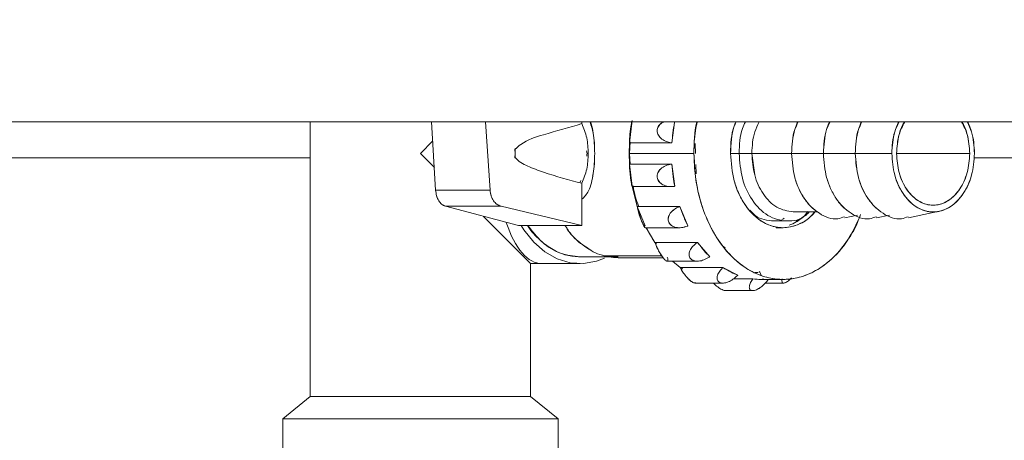
# Model space of a CAD drawing. Units: millimetres. Extents: x 54 to 300, y 123 to 250.
# Drawn here: x 155 to 161, y 186 to 189 of the extents above; entities that cross this region are included whole.
import ezdxf

# ---------------------------------------------------------------- set-up
doc = ezdxf.new("R2010")
doc.units = ezdxf.units.MM
doc.styles.add('SLDTEXTSTYLE2', font='TXT', dxfattribs={"width": 0.605})
doc.dimstyles.new('SLDDIMSTYLE0', dxfattribs={"dimtxt": 3, "dimasz": 2.5, "dimexe": 0, "dimexo": 0.0625, "dimgap": 0.75, "dimtad": 1, "dimlfac": 18, "dimrnd": 1e-09, "dimzin": 12, "dimdsep": 46, "dimtxsty": 'SLDTEXTSTYLE2', "dimsah": 1, "dimcen": 0.09, "dimadec": 0, "dimazin": 3, "dimtfac": 1, "dimtofl": 0, "dimtmove": 0, "dimatfit": 3, "dimfxl": 1, "dimfrac": 2, "dimtolj": 1, "dimtzin": 12, "dimarcsym": 0})

# ---------------------------------------------------------------- blocks, each defined once
blk = doc.blocks.new('_D_3')
at = {"color": 7, "linetype": 'Continuous', "lineweight": 0}
blk.add_line((139.2686, 200.2459), (164.5464, 200.2459), dxfattribs=at)
for points in [[(139.2686, 200.2459), (141.7686, 199.9359), (141.7686, 200.5559)], [(164.5464, 200.2459), (162.0464, 200.5559), (162.0464, 199.9359)]]:
    blk.add_solid(points, dxfattribs=at)
at = {"color": 7, "linetype": 'Continuous', "lineweight": 0, "insert": (147.095, 204.1131, 1.9884), "char_height": 3, "attachment_point": 1, "style": 'SLDTEXTSTYLE2'}
blk.add_mtext('455', dxfattribs=at)

msp = doc.modelspace()

# ---------------------------------------------------------------- linework, layer by layer
at = {"color": 7, "linetype": 'Continuous', "lineweight": 15}
for p, q in [((139.26858, 188.42088), (164.54636, 188.42088)), ((157.19914, 188.42088), (157.19914, 186.72643)), ((157.949, 188.42088), (157.97367, 188)), ((157.97367, 188), (157.949, 188.42088)), ((158.31002, 188), (158.28262, 188.42088)), ((158.28262, 188.42088), (158.31002, 188)), ((158.87718, 188.42088), (158.87718, 188.41069)), ((159.18691, 188.42928), (159.16988, 188.29263)), ((159.43311, 188.29263), (159.44872, 188.41792)), ((157.95681, 188.30355), (157.8797, 188.22643)), ((159.16789, 188.22643), (159.16991, 188.29263)), ((159.16988, 188.29263), (159.16789, 188.22643)), ((159.1699, 188.2931), (159.16988, 188.29263)), ((159.16989, 188.2927), (159.16991, 188.29318)), ((159.43242, 188.2927), (159.16989, 188.2927)), ((159.16991, 188.29263), (159.43282, 188.29263)), ((159.17564, 188.29752), (159.17103, 188.22643)), ((159.42874, 188.29318), (159.43309, 188.2927)), ((159.57654, 188.28868), (159.5786, 188.22643)), ((159.57654, 188.28868), (159.5786, 188.22643)), ((157.8797, 188.22643), (157.96636, 188.13978)), ((158.46469, 188.22643), (158.46375, 188.25226)), ((158.46375, 188.20061), (158.46469, 188.22643)), ((158.46376, 188.25226), (158.46376, 188.25213)), ((158.46376, 188.25226), (158.4647, 188.22643)), ((158.46376, 188.25204), (158.46376, 188.20083)), ((158.4647, 188.22643), (158.46376, 188.20061)), ((159.56859, 188.22643), (159.16789, 188.22643)), ((159.16789, 188.22643), (159.16988, 188.16023)), ((159.16991, 188.16024), (159.16789, 188.22643)), ((159.17103, 188.22643), (159.17532, 188.16024)), ((159.79447, 188.22643), (159.84749, 188.22643)), ((159.84749, 188.22643), (159.92606, 188.22643)), ((159.92606, 188.22643), (159.94399, 188.0935)), ((159.92606, 188.22643), (160.17158, 188.22643)), ((160.368, 188.22643), (160.17158, 188.22643)), ((160.56442, 188.22643), (160.368, 188.22643)), ((160.7903, 188.22643), (160.56442, 188.22643)), ((160.81976, 188.22643), (161.27153, 188.22643)), ((158.46376, 188.20074), (158.46376, 188.20061)), ((159.16988, 188.16023), (159.18691, 188.02359)), ((159.16988, 188.16023), (159.1699, 188.15976)), ((159.16991, 188.15969), (159.16989, 188.16016)), ((159.16989, 188.16016), (159.43242, 188.16016)), ((159.43311, 188.16024), (159.16991, 188.16024)), ((159.43309, 188.16016), (159.42874, 188.15969)), ((159.45013, 188.0236), (159.43311, 188.16024)), ((159.58083, 188.15894), (159.58277, 188.10024)), ((159.58083, 188.15894), (159.58277, 188.10024)), ((158.8707, 188.05988), (158.86382, 188.04604)), ((158.87718, 188.04218), (158.87718, 187.78199)), ((158.31002, 188), (157.97367, 188)), ((159.18668, 188.02217), (159.4214, 188.02217)), ((159.18691, 188.02359), (159.21893, 187.89918)), ((159.21895, 187.89919), (159.18693, 188.0236)), ((159.44577, 188.02306), (159.45011, 188.02366)), ((158.37804, 187.90029), (158.03491, 187.90029)), ((158.03491, 187.90026), (158.48435, 187.78199)), ((158.48435, 187.78199), (158.03491, 187.90026)), ((158.03491, 187.90026), (158.37803, 187.90026)), ((158.87718, 187.78199), (158.37803, 187.90026)), ((158.37803, 187.90026), (158.87718, 187.78199)), ((159.21893, 187.89918), (159.2192, 187.89769)), ((159.21893, 187.89918), (159.268, 187.77901)), ((159.48215, 187.89919), (159.21895, 187.89919)), ((159.21923, 187.89762), (159.21896, 187.89911)), ((159.21896, 187.89911), (159.48196, 187.89911)), ((159.48216, 187.89911), (159.47806, 187.89762)), ((159.53122, 187.77904), (159.48215, 187.89919)), ((160.1814, 187.86532), (160.33328, 187.86532)), ((160.06355, 187.80977), (160.14212, 187.80977)), ((160.49973, 187.82835), (160.57883, 187.84532)), ((160.69616, 187.82835), (160.77526, 187.84532)), ((158.87718, 187.78199), (158.48435, 187.78199)), ((159.26782, 187.76813), (159.48059, 187.76813)), ((159.27445, 187.76813), (159.32817, 187.67759)), ((159.5271, 187.77747), (159.53116, 187.77907)), ((160.07534, 187.76816), (160.11855, 187.76816)), ((159.33715, 187.66581), (159.32817, 187.67759)), ((159.32817, 187.67759), (159.32891, 187.67526)), ((159.59137, 187.67759), (159.32817, 187.67759)), ((159.32895, 187.67521), (159.32821, 187.67754)), ((159.32821, 187.67754), (159.5913, 187.67754)), ((159.59141, 187.67754), (159.58778, 187.67521)), ((159.66655, 187.58845), (159.59137, 187.67759)), ((159.76131, 187.64401), (159.75191, 187.6509)), ((158.8654, 187.58754), (159.1011, 187.58754)), ((159.0122, 187.59437), (159.36931, 187.59437)), ((159.37834, 187.58199), (159.1011, 187.58199)), ((159.40275, 187.56125), (159.58926, 187.56125)), ((159.43658, 187.56125), (159.48441, 187.5222)), ((159.48441, 187.52221), (159.43663, 187.56125)), ((159.65438, 187.58845), (159.65436, 187.58845)), ((159.66293, 187.58603), (159.66649, 187.58845)), ((159.66648, 187.58845), (159.66655, 187.58845)), ((158.56025, 187.54588), (158.6297, 187.54588)), ((158.56025, 186.72643), (158.56025, 187.54588)), ((158.6297, 187.54588), (158.8654, 187.54588)), ((159.74761, 187.52221), (159.48441, 187.52221)), ((159.48441, 187.5222), (159.50056, 187.51389)), ((159.48441, 187.5222), (159.4858, 187.51931)), ((159.48584, 187.51929), (159.48445, 187.52218)), ((159.48445, 187.52218), (159.74758, 187.52218)), ((159.74765, 187.52218), (159.74467, 187.51929)), ((159.83981, 187.4748), (159.74761, 187.52221)), ((159.80027, 187.49199), (159.80637, 187.49199)), ((159.94384, 187.49199), (159.96534, 187.49199)), ((159.81248, 187.45175), (159.932, 187.45175)), ((159.932, 187.45178), (159.81252, 187.45178)), ((159.83686, 187.47183), (159.83976, 187.47477)), ((159.83976, 187.4748), (159.83981, 187.4748)), ((159.93205, 187.45175), (159.92982, 187.44865)), ((159.93248, 187.45175), (159.93207, 187.45175)), ((159.98106, 187.44866), (160.11855, 187.44866)), ((159.57611, 187.42612), (159.7467, 187.42612)), ((159.76691, 187.37929), (159.93196, 187.37929)), ((160.00927, 187.42612), (160.123, 187.42612)), ((157.19914, 186.72643), (157.0297, 186.58754)), ((158.56025, 186.72643), (157.19914, 186.72643)), ((158.7297, 186.58754), (158.56025, 186.72643)), ((157.0297, 186.58754), (157.0297, 186.30977)), ((158.7297, 186.58754), (157.0297, 186.58754)), ((158.7297, 186.30977), (158.7297, 186.58754))]:
    msp.add_line(p, q, dxfattribs=at)
at = {"color": 8, "linetype": 'Continuous', "lineweight": 15}
for p, q in [((153.0047, 188.19884), (157.19914, 188.19884)), ((161.29727, 188.19884), (177.75053, 188.19884))]:
    msp.add_line(p, q, dxfattribs=at)
at = {"color": 7, "linetype": 'Continuous', "lineweight": 15, "flags": 128}
for points in [[(160.89257, 187.82835), (160.98854, 187.84894), (161.08451, 187.86953)], [(158.26901, 187.83712), (158.32537, 187.78076), (158.39403, 187.7121), (158.45222, 187.65391), (158.49875, 187.60738), (158.53269, 187.57345), (158.55332, 187.55281), (158.56025, 187.54588)], [(160.2061, 187.80706), (160.23078, 187.82528), (160.237, 187.83049)], [(160.23419, 187.8281), (160.23078, 187.82528), (160.2061, 187.80706)], [(159.01574, 187.57994), (158.96678, 187.56115), (158.88582, 187.54649), (158.80428, 187.55139), (158.72449, 187.57571), (158.64875, 187.61875), (158.57924, 187.67927), (158.51798, 187.75553), (158.50096, 187.78199)]]:
    msp.add_lwpolyline(points, dxfattribs=at)
at = {"color": 7, "linetype": 'Continuous', "lineweight": 15}
for centre, radius, start, end in [((160.08405, 188.2526), 0.91504, 168.855539, 177.463057), ((159.54313, 187.946), 0.3275, 188.49521, 212.663762), ((160.05651, 188.04895), 0.2844, 290.541774, 310.286188)]:
    msp.add_arc(centre, radius, start, end, dxfattribs=at)
msp.add_ellipse((158.6297, 188.22643), major_axis=(0, 0.68056), ratio=0.4142136, start_param=2.2492605, end_param=3.1415927, dxfattribs=at)
for points, knots in [([(158.46375, 188.25226), (158.47545, 188.26262), (158.52819, 188.30932), (158.67184, 188.35159), (158.79833, 188.388), (158.87718, 188.41069)], [0, 0, 0, 0, 0.09698988, 0.43715376, 1, 1, 1, 1]), ([(158.87718, 188.41069), (158.79834, 188.38801), (158.67186, 188.35163), (158.52825, 188.30934), (158.47547, 188.26263), (158.46376, 188.25226)], [0, 0, 0, 0, 0.5628445, 0.9030046, 1, 1, 1, 1]), ([(158.87718, 188.41069), (158.88853, 188.38202), (158.91123, 188.3247), (158.91471, 188.25919), (158.91645, 188.22643)], [0, 0, 0, 0, 0.50003558, 1, 1, 1, 1]), ([(158.91647, 188.22643), (158.91472, 188.25919), (158.91124, 188.32471), (158.88853, 188.38203), (158.87718, 188.41069)], [0, 0, 0, 0, 0.49999885, 1, 1, 1, 1]), ([(158.95575, 188.22643), (158.95527, 188.24798), (158.95431, 188.2909), (158.94732, 188.36064), (158.9346, 188.39891), (158.92729, 188.42088)], [0, 0, 0, 0, 0.30036085, 0.59832186, 1, 1, 1, 1]), ([(158.95575, 188.22643), (158.95551, 188.24849), (158.95503, 188.29159), (158.94677, 188.35331), (158.9391, 188.39682), (158.9316, 188.41697), (158.93015, 188.42088)], [0, 0, 0, 0, 0.31114844, 0.60787524, 0.92392951, 1, 1, 1, 1]), ([(159.16991, 188.29318), (159.17002, 188.29555), (159.17024, 188.30011), (159.17137, 188.31602), (159.17263, 188.33223), (159.1738, 188.34577), (159.17533, 188.35976), (159.17704, 188.37364), (159.17874, 188.38705), (159.18051, 188.3996), (159.1824, 188.41064), (159.18469, 188.42284), (159.18563, 188.4268), (159.18626, 188.42944)], [0, 0, 0, 0, 0.163124, 0.3136871, 0.3886744, 0.4573238, 0.5210968, 0.5817922, 0.642237, 0.705843, 0.7744118, 0.8493943, 1, 1, 1, 1]), ([(159.42873, 188.29315), (159.41667, 188.29554), (159.39349, 188.30015), (159.36843, 188.31587), (159.35359, 188.33174), (159.34584, 188.34507), (159.34158, 188.35923), (159.34132, 188.37371), (159.34515, 188.38762), (159.35274, 188.40029), (159.36364, 188.4109), (159.3736, 188.41839), (159.38055, 188.42037), (159.38234, 188.42088)], [0, 0, 0, 0, 0.1867527, 0.3590649, 0.4408784, 0.5177802, 0.5933793, 0.6655641, 0.7376158, 0.8130855, 0.8898347, 0.9715615, 1, 1, 1, 1]), ([(159.38255, 188.42088), (159.3807, 188.42035), (159.37345, 188.41826), (159.36318, 188.41045), (159.3522, 188.39966), (159.34501, 188.38707), (159.34144, 188.37368), (159.34158, 188.3598), (159.34547, 188.34582), (159.35326, 188.33228), (159.36824, 188.31606), (159.39348, 188.30013), (159.41667, 188.29555), (159.42874, 188.29318)], [0, 0, 0, 0, 0.0293976, 0.1150089, 0.1933176, 0.2659762, 0.3350384, 0.4043254, 0.477134, 0.5555446, 0.6412152, 0.8133426, 1, 1, 1, 1]), ([(159.44837, 188.41793), (159.44471, 188.39646), (159.43766, 188.35517), (159.43457, 188.31292), (159.43308, 188.29263)], [0, 0, 0, 0, 0.5198062, 1, 1, 1, 1]), ([(159.56858, 188.22643), (159.56941, 188.2742), (159.57056, 188.34048), (159.5846, 188.40333), (159.58852, 188.42088)], [0, 0, 0, 0, 0.720759, 1, 1, 1, 1]), ([(159.58616, 188.42088), (159.58607, 188.42054), (159.56936, 188.3597), (159.56897, 188.29288), (159.56859, 188.22643)], [0, 0, 0, 0, 0.0055599, 1, 1, 1, 1]), ([(159.82664, 188.42088), (159.82337, 188.41237), (159.80066, 188.35341), (159.79732, 188.28498), (159.79446, 188.22643)], [0, 0, 0, 0, 0.14438821, 1, 1, 1, 1]), ([(159.79447, 188.22643), (159.79606, 188.28603), (159.79793, 188.3562), (159.82473, 188.41241), (159.82876, 188.42088)], [0, 0, 0, 0, 0.84936732, 1, 1, 1, 1]), ([(159.88661, 188.42088), (159.87999, 188.40746), (159.85213, 188.35094), (159.8495, 188.2803), (159.84749, 188.22643)], [0, 0, 0, 0, 0.2374707, 1, 1, 1, 1]), ([(159.84749, 188.22643), (159.8495, 188.2803), (159.85213, 188.35094), (159.87999, 188.40746), (159.88661, 188.42088)], [0, 0, 0, 0, 0.7625293, 1, 1, 1, 1]), ([(159.92606, 188.22643), (159.92842, 188.27277), (159.93206, 188.34404), (159.96135, 188.40096), (159.9716, 188.42088)], [0, 0, 0, 0, 0.6500562, 1, 1, 1, 1]), ([(159.9716, 188.42088), (159.96135, 188.40096), (159.93206, 188.34404), (159.92842, 188.27277), (159.92606, 188.22643)], [0, 0, 0, 0, 0.3499438, 1, 1, 1, 1]), ([(160.2085, 188.42088), (160.20243, 188.40569), (160.17875, 188.34645), (160.17464, 188.27762), (160.17158, 188.22643)], [0, 0, 0, 0, 0.25629784, 1, 1, 1, 1]), ([(160.17158, 188.22643), (160.1737, 188.27841), (160.17658, 188.34921), (160.2048, 188.40582), (160.21231, 188.42088)], [0, 0, 0, 0, 0.7340585, 1, 1, 1, 1]), ([(160.40491, 188.42088), (160.39885, 188.40569), (160.37518, 188.34644), (160.37106, 188.27762), (160.368, 188.22643)], [0, 0, 0, 0, 0.2562888, 1, 1, 1, 1]), ([(160.368, 188.22643), (160.37012, 188.27841), (160.373, 188.34921), (160.40122, 188.40582), (160.40872, 188.42088)], [0, 0, 0, 0, 0.7340584, 1, 1, 1, 1]), ([(160.60133, 188.42088), (160.59527, 188.40569), (160.5716, 188.34644), (160.56748, 188.27762), (160.56442, 188.22643)], [0, 0, 0, 0, 0.2562888, 1, 1, 1, 1]), ([(160.56442, 188.22643), (160.56653, 188.27841), (160.56941, 188.34921), (160.59763, 188.40582), (160.60514, 188.42088)], [0, 0, 0, 0, 0.7340583, 1, 1, 1, 1]), ([(160.83584, 188.42088), (160.82559, 188.40096), (160.7963, 188.34404), (160.79266, 188.27277), (160.7903, 188.22643)], [0, 0, 0, 0, 0.34994387, 1, 1, 1, 1]), ([(160.7903, 188.22643), (160.7934, 188.27215), (160.79809, 188.34127), (160.8225, 188.40074), (160.83076, 188.42088)], [0, 0, 0, 0, 0.6613615, 1, 1, 1, 1]), ([(160.81976, 188.22643), (160.82226, 188.2672), (160.82665, 188.33895), (160.857, 188.39617), (160.87011, 188.42088)], [0, 0, 0, 0, 0.5680894, 1, 1, 1, 1]), ([(160.86786, 188.42088), (160.86399, 188.41445), (160.85027, 188.39166), (160.82793, 188.32783), (160.82298, 188.26638), (160.81976, 188.22643)], [0, 0, 0, 0, 0.1208101, 0.4284765, 1, 1, 1, 1]), ([(161.22118, 188.42088), (161.23429, 188.39617), (161.26464, 188.33895), (161.26903, 188.2672), (161.27153, 188.22643)], [0, 0, 0, 0, 0.43191066, 1, 1, 1, 1]), ([(161.27153, 188.22643), (161.26831, 188.26638), (161.26336, 188.32783), (161.24102, 188.39166), (161.22729, 188.41445), (161.22343, 188.42088)], [0, 0, 0, 0, 0.5715234, 0.8791899, 1, 1, 1, 1]), ([(161.30099, 188.22643), (161.29862, 188.27277), (161.29499, 188.34404), (161.2657, 188.40096), (161.25545, 188.42088)], [0, 0, 0, 0, 0.6500561, 1, 1, 1, 1]), ([(161.26053, 188.42088), (161.26879, 188.40074), (161.2932, 188.34127), (161.29789, 188.27215), (161.30099, 188.22643)], [0, 0, 0, 0, 0.3386385, 1, 1, 1, 1]), ([(159.43308, 188.29263), (159.43291, 188.29265), (159.43243, 188.2927), (159.43098, 188.29287), (159.4297, 188.29303), (159.42873, 188.29315)], [0, 0, 0, 0, 0.120072, 0.3270008, 1, 1, 1, 1]), ([(158.91645, 188.22643), (158.91471, 188.19368), (158.91123, 188.12816), (158.88853, 188.07084), (158.87718, 188.04218)], [0, 0, 0, 0, 0.4999665, 1, 1, 1, 1]), ([(158.87718, 188.04218), (158.88853, 188.07084), (158.91124, 188.12816), (158.91472, 188.19368), (158.91647, 188.22643)], [0, 0, 0, 0, 0.5000031, 1, 1, 1, 1]), ([(158.87718, 187.94346), (158.89212, 187.95895), (158.9172, 187.98496), (158.93599, 188.04434), (158.94756, 188.10036), (158.95509, 188.16208), (158.95553, 188.20463), (158.95575, 188.22643)], [0, 0, 0, 0, 0.2746201, 0.4612898, 0.6456944, 0.8184993, 1, 1, 1, 1]), ([(158.90614, 188.24335), (158.90749, 188.23771), (158.90961, 188.22889), (158.90785, 188.22007), (158.90722, 188.21689)], [0, 0, 0, 0, 0.6393979, 1, 1, 1, 1]), ([(158.90629, 188.20926), (158.90756, 188.21498), (158.90954, 188.2239), (158.90791, 188.23282), (158.90732, 188.23601)], [0, 0, 0, 0, 0.6420357, 1, 1, 1, 1]), ([(158.94251, 188.08664), (158.94403, 188.09173), (158.95054, 188.11341), (158.95389, 188.16277), (158.95513, 188.20506), (158.95575, 188.22643)], [0, 0, 0, 0, 0.13174942, 0.56129522, 1, 1, 1, 1]), ([(160.59656, 187.84912), (160.59092, 187.83281), (160.56864, 187.76846), (160.50935, 187.6732), (160.42248, 187.57133), (160.32363, 187.49934), (160.2212, 187.45761), (160.11854, 187.44431), (160.01591, 187.45762), (159.91341, 187.49929), (159.81484, 187.5715), (159.72691, 187.67254), (159.65538, 187.79693), (159.60463, 187.93632), (159.57404, 188.08128), (159.57036, 188.179), (159.56858, 188.22643)], [0, 0, 0, 0, 0.0266079, 0.1049862, 0.1833662, 0.2601158, 0.3338026, 0.4033254, 0.4728459, 0.5465327, 0.6232842, 0.7016626, 0.7800408, 0.8567911, 0.9304775, 1, 1, 1, 1]), ([(159.56859, 188.22643), (159.57195, 188.16127), (159.57868, 188.03096), (159.63198, 187.84781), (159.7155, 187.68396), (159.83017, 187.55293), (159.96882, 187.46805), (160.11852, 187.43898), (160.26841, 187.46795), (160.40649, 187.55332), (160.52061, 187.67964), (160.57133, 187.78978), (160.59476, 187.84066)], [0, 0, 0, 0, 0.0959151, 0.191813, 0.2877255, 0.3915821, 0.4954267, 0.5992833, 0.7031423, 0.8069869, 0.9108434, 1, 1, 1, 1]), ([(159.79446, 188.22643), (159.79879, 188.16878), (159.80545, 188.08009), (159.84586, 187.97335), (159.88768, 187.90003), (159.93962, 187.84048), (160.01503, 187.78518), (160.11877, 187.75664), (160.22138, 187.78629), (160.28606, 187.82979), (160.30908, 187.85758), (160.31549, 187.86532)], [0, 0, 0, 0, 0.1688525, 0.259749, 0.3525736, 0.4453993, 0.536295, 0.7051469, 0.8739988, 0.9648985, 1, 1, 1, 1]), ([(160.3134, 187.86532), (160.30463, 187.85457), (160.27363, 187.81658), (160.20622, 187.7805), (160.1187, 187.76223), (160.03029, 187.77953), (159.94851, 187.82958), (159.87101, 187.91876), (159.80786, 188.05368), (159.79893, 188.16885), (159.79447, 188.22643)], [0, 0, 0, 0, 0.0483791, 0.1709986, 0.2936041, 0.416205, 0.5388244, 0.6614135, 0.8307046, 1, 1, 1, 1]), ([(160.28055, 187.86532), (160.27354, 187.85787), (160.23456, 187.81641), (160.14078, 187.8011), (160.02203, 187.83242), (159.92428, 187.93089), (159.85976, 188.06932), (159.85158, 188.17406), (159.84749, 188.22643)], [0, 0, 0, 0, 0.04323346, 0.24058395, 0.43793443, 0.63528575, 0.81764161, 1, 1, 1, 1]), ([(159.84749, 188.22643), (159.85158, 188.17406), (159.85976, 188.06932), (159.92428, 187.93089), (160.02203, 187.83242), (160.14078, 187.8011), (160.23456, 187.81641), (160.27354, 187.85787), (160.28055, 187.86532)], [0, 0, 0, 0, 0.1823584, 0.3647143, 0.5620656, 0.7594161, 0.9567665, 1, 1, 1, 1]), ([(160.1814, 187.86532), (160.14661, 187.87119), (160.07702, 187.88294), (159.99269, 187.97079), (159.93667, 188.09015), (159.9296, 188.18101), (159.92606, 188.22643)], [0, 0, 0, 0, 0.2598687, 0.519743, 0.7598703, 1, 1, 1, 1]), ([(160.17158, 188.22643), (160.17539, 188.17578), (160.18124, 188.09786), (160.21673, 188.00397), (160.2536, 187.93985), (160.29684, 187.88869), (160.32966, 187.86693), (160.34472, 187.85694)], [0, 0, 0, 0, 0.32216265, 0.49558996, 0.67269861, 0.84980255, 1, 1, 1, 1]), ([(160.49862, 187.83602), (160.4846, 187.83091), (160.43305, 187.81211), (160.33959, 187.84902), (160.24599, 187.93989), (160.1834, 188.07476), (160.17552, 188.17588), (160.17158, 188.22643)], [0, 0, 0, 0, 0.08844319, 0.3253309, 0.56221528, 0.78110831, 1, 1, 1, 1]), ([(160.368, 188.22643), (160.37183, 188.17582), (160.37772, 188.09797), (160.41306, 188.00375), (160.45037, 187.94067), (160.48004, 187.90158), (160.49798, 187.88856), (160.49849, 187.88819)], [0, 0, 0, 0, 0.3768041, 0.5796396, 0.786786, 0.9939272, 1, 1, 1, 1]), ([(160.69504, 187.83602), (160.68102, 187.83091), (160.62947, 187.81211), (160.53602, 187.84902), (160.44241, 187.93989), (160.37981, 188.07476), (160.37194, 188.17588), (160.368, 188.22643)], [0, 0, 0, 0, 0.0884367, 0.3253247, 0.5622149, 0.7811081, 1, 1, 1, 1]), ([(160.56442, 188.22643), (160.56821, 188.17574), (160.57404, 188.09775), (160.60966, 188.00419), (160.64606, 187.93895), (160.6776, 187.90586), (160.69337, 187.88931)], [0, 0, 0, 0, 0.3791064, 0.5831811, 0.7915933, 1, 1, 1, 1]), ([(160.89145, 187.83602), (160.87744, 187.83091), (160.82589, 187.81211), (160.73243, 187.84902), (160.63883, 187.93989), (160.57623, 188.07476), (160.56835, 188.17588), (160.56442, 188.22643)], [0, 0, 0, 0, 0.0884366, 0.3253246, 0.5622148, 0.7811081, 1, 1, 1, 1]), ([(160.7903, 188.22643), (160.79384, 188.18106), (160.80092, 188.09031), (160.85693, 187.97012), (160.94126, 187.88567), (161.04564, 187.85515), (161.15003, 187.88567), (161.23436, 187.97012), (161.29037, 188.09031), (161.29745, 188.18106), (161.30099, 188.22643)], [0, 0, 0, 0, 0.1200648, 0.2401285, 0.3700656, 0.5, 0.6299344, 0.7598715, 0.8799352, 1, 1, 1, 1]), ([(161.30099, 188.22643), (161.29758, 188.18101), (161.29233, 188.11113), (161.26049, 188.02704), (161.22754, 187.96927), (161.18663, 187.92236), (161.12718, 187.87874), (161.04564, 187.8566), (160.96411, 187.87874), (160.90466, 187.92236), (160.86375, 187.96927), (160.8308, 188.02704), (160.79895, 188.11113), (160.79371, 188.18101), (160.7903, 188.22643)], [0, 0, 0, 0, 0.1197284, 0.1841805, 0.2500006, 0.3158202, 0.3802723, 0.5, 0.6197276, 0.6841799, 0.7499994, 0.8158195, 0.8802716, 1, 1, 1, 1]), ([(161.27153, 188.22643), (161.2684, 188.18629), (161.26214, 188.10602), (161.21258, 187.99969), (161.13799, 187.92499), (161.04564, 187.89799), (160.95331, 187.92499), (160.8787, 187.99969), (160.82915, 188.10602), (160.82289, 188.18629), (160.81976, 188.22643)], [0, 0, 0, 0, 0.1200645, 0.2401288, 0.3700627, 0.5000004, 0.6299335, 0.7598712, 0.8799355, 1, 1, 1, 1]), ([(160.81976, 188.22643), (160.82278, 188.18625), (160.82742, 188.12444), (160.85559, 188.05005), (160.88474, 187.99894), (160.92093, 187.95744), (160.97352, 187.91886), (161.04564, 187.89927), (161.11777, 187.91886), (161.17036, 187.95744), (161.20655, 187.99894), (161.2357, 188.05005), (161.26387, 188.12444), (161.26851, 188.18625), (161.27153, 188.22643)], [0, 0, 0, 0, 0.1197288, 0.1841816, 0.2500008, 0.3158183, 0.380274, 0.4999998, 0.6197302, 0.6841817, 0.7499992, 0.8158183, 0.8802712, 1, 1, 1, 1]), ([(158.87718, 188.04218), (158.79746, 188.06289), (158.68446, 188.09225), (158.55985, 188.14046), (158.49959, 188.16773), (158.47536, 188.18996), (158.46375, 188.20061)], [0, 0, 0, 0, 0.5624606, 0.7971648, 0.9028418, 1, 1, 1, 1]), ([(158.46376, 188.20061), (158.47538, 188.18995), (158.49964, 188.16771), (158.5598, 188.14048), (158.68458, 188.09218), (158.79751, 188.06286), (158.87718, 188.04218)], [0, 0, 0, 0, 0.0971633, 0.2028386, 0.4375459, 1, 1, 1, 1]), ([(159.1699, 188.15976), (159.17002, 188.15736), (159.17026, 188.15275), (159.17129, 188.13701), (159.17257, 188.12117), (159.1738, 188.10787), (159.17526, 188.09374), (159.17697, 188.07927), (159.1788, 188.06531), (159.18067, 188.05267), (159.18248, 188.04173), (159.18462, 188.03011), (159.18666, 188.02115), (159.18685, 188.02236), (159.18695, 188.02299)], [0, 0, 0, 0, 0.1402546, 0.2697303, 0.3311959, 0.3888931, 0.4456312, 0.4998265, 0.554134, 0.6110426, 0.668837, 0.7303359, 0.8597778, 1, 1, 1, 1]), ([(159.18695, 188.02306), (159.18684, 188.0224), (159.18665, 188.02114), (159.18466, 188.03026), (159.18241, 188.04217), (159.18051, 188.05329), (159.17873, 188.06585), (159.17703, 188.07928), (159.17533, 188.09316), (159.17379, 188.10711), (159.17263, 188.12062), (159.17136, 188.13683), (159.17024, 188.15275), (159.17002, 188.15732), (159.16991, 188.15969)], [0, 0, 0, 0, 0.1402413, 0.2696838, 0.334154, 0.3931733, 0.4479998, 0.500182, 0.55215, 0.6068363, 0.6657837, 0.7302479, 0.8597271, 1, 1, 1, 1]), ([(159.44578, 188.02303), (159.43349, 188.02239), (159.40989, 188.02116), (159.38175, 188.03013), (159.36349, 188.04177), (159.3527, 188.05272), (159.34511, 188.06535), (159.3413, 188.0793), (159.34159, 188.09376), (159.34587, 188.10789), (159.35365, 188.12118), (159.36847, 188.13702), (159.39351, 188.15273), (159.41668, 188.15733), (159.42873, 188.15972)], [0, 0, 0, 0, 0.1404161, 0.2699132, 0.3314095, 0.389214, 0.4460352, 0.5002971, 0.5544544, 0.6111818, 0.6688814, 0.7303141, 0.8597099, 1, 1, 1, 1]), ([(159.42874, 188.15969), (159.41668, 188.15731), (159.39351, 188.15275), (159.36828, 188.13683), (159.35331, 188.12064), (159.34551, 188.10713), (159.34159, 188.09319), (159.34143, 188.07932), (159.34496, 188.06589), (159.35217, 188.05333), (159.36304, 188.04221), (159.38152, 188.03028), (159.40989, 188.02114), (159.43349, 188.0224), (159.44577, 188.02306)], [0, 0, 0, 0, 0.1403277, 0.2697429, 0.3341548, 0.3930736, 0.4477409, 0.4997066, 0.5518314, 0.6066168, 0.6656101, 0.7300547, 0.8595788, 1, 1, 1, 1]), ([(159.42873, 188.15972), (159.42971, 188.15984), (159.43098, 188.15999), (159.43243, 188.16017), (159.43291, 188.16022), (159.43308, 188.16023)], [0, 0, 0, 0, 0.6745076, 0.8799306, 1, 1, 1, 1]), ([(159.43308, 188.16023), (159.4351, 188.13443), (159.43872, 188.08835), (159.44663, 188.04338), (159.45011, 188.02359)], [0, 0, 0, 0, 0.5599637, 1, 1, 1, 1]), ([(157.97367, 188), (157.97518, 187.98725), (157.97804, 187.96313), (157.99229, 187.93368), (158.01071, 187.90996), (158.02654, 187.90361), (158.03491, 187.90026)], [0, 0, 0, 0, 0.2641348, 0.4999361, 0.7357959, 1, 1, 1, 1]), ([(158.03491, 187.90029), (158.02626, 187.90403), (158.01056, 187.9108), (157.99142, 187.93459), (157.97812, 187.96441), (157.97514, 187.98834), (157.97369, 188)], [0, 0, 0, 0, 0.2757566, 0.5000482, 0.7562334, 1, 1, 1, 1]), ([(158.37803, 187.90026), (158.36874, 187.90361), (158.35115, 187.90996), (158.3307, 187.93369), (158.31487, 187.96313), (158.3117, 187.98725), (158.31002, 188)], [0, 0, 0, 0, 0.2642111, 0.5000502, 0.7358604, 1, 1, 1, 1]), ([(158.31004, 188), (158.31166, 187.98834), (158.31497, 187.96441), (158.32973, 187.93459), (158.35101, 187.9108), (158.36843, 187.90403), (158.37804, 187.90029)], [0, 0, 0, 0, 0.24376892, 0.49996655, 0.72425211, 1, 1, 1, 1]), ([(159.19321, 188.02631), (159.1971, 188.00241), (159.20413, 187.95913), (159.21976, 187.9207), (159.22676, 187.90348)], [0, 0, 0, 0, 0.5522296, 1, 1, 1, 1]), ([(159.45011, 188.02359), (159.44994, 188.02357), (159.44947, 188.0235), (159.44802, 188.02331), (159.44675, 188.02315), (159.44578, 188.02303)], [0, 0, 0, 0, 0.1192982, 0.326989, 1, 1, 1, 1]), ([(159.2192, 187.89769), (159.22026, 187.89255), (159.22231, 187.88266), (159.22786, 187.86207), (159.2334, 187.84391), (159.23802, 187.82982), (159.24299, 187.81587), (159.24816, 187.80261), (159.2532, 187.79087), (159.25785, 187.78127), (159.26189, 187.7741), (159.26604, 187.76824), (159.26729, 187.76868), (159.26809, 187.76897)], [0, 0, 0, 0, 0.1667441, 0.3206695, 0.3937525, 0.4623376, 0.52979, 0.5942263, 0.6587849, 0.7264478, 0.7951572, 0.8682696, 1, 1, 1, 1]), ([(159.52712, 187.77744), (159.51536, 187.77385), (159.49277, 187.76694), (159.46338, 187.76807), (159.44291, 187.77407), (159.42986, 187.78131), (159.41949, 187.7909), (159.41249, 187.80264), (159.40932, 187.81589), (159.4101, 187.82984), (159.41446, 187.84391), (159.42505, 187.86208), (159.44556, 187.88265), (159.46693, 187.89251), (159.47804, 187.89764)], [0, 0, 0, 0, 0.1404093, 0.2699133, 0.3313984, 0.3892107, 0.4460413, 0.5003004, 0.554453, 0.6111789, 0.6688769, 0.7303085, 0.8597175, 1, 1, 1, 1]), ([(159.47806, 187.89762), (159.46693, 187.8925), (159.44555, 187.88266), (159.42491, 187.86188), (159.41426, 187.84334), (159.40993, 187.82904), (159.40946, 187.81536), (159.4126, 187.8027), (159.41923, 187.79135), (159.4292, 187.78172), (159.44237, 187.77436), (159.46312, 187.76817), (159.49277, 187.76692), (159.51536, 187.77386), (159.5271, 187.77747)], [0, 0, 0, 0, 0.1403496, 0.2697557, 0.334164, 0.3930832, 0.447753, 0.499717, 0.5518419, 0.6066294, 0.6656064, 0.730058, 0.8595698, 1, 1, 1, 1]), ([(159.47804, 187.89764), (159.47896, 187.89799), (159.48016, 187.89845), (159.48152, 187.89896), (159.48197, 187.89912), (159.48214, 187.89918)], [0, 0, 0, 0, 0.6739484, 0.880779, 1, 1, 1, 1]), ([(159.48214, 187.89918), (159.49028, 187.87591), (159.50482, 187.83436), (159.52313, 187.79593), (159.53119, 187.77901)], [0, 0, 0, 0, 0.5599668, 1, 1, 1, 1]), ([(160.06355, 187.80977), (160.02214, 187.81331), (159.96706, 187.81801), (159.92479, 187.86453), (159.91432, 187.87607)], [0, 0, 0, 0, 0.7520746, 1, 1, 1, 1]), ([(160.20035, 187.80818), (160.21524, 187.81552), (160.24221, 187.82882), (160.26324, 187.85599), (160.27266, 187.86815)], [0, 0, 0, 0, 0.5521345, 1, 1, 1, 1]), ([(160.12577, 187.82653), (160.12329, 187.82437), (160.11866, 187.82033), (160.11327, 187.81939), (160.11076, 187.81895)], [0, 0, 0, 0, 0.533451, 1, 1, 1, 1]), ([(158.54175, 187.78199), (158.54314, 187.77954), (158.56393, 187.74284), (158.61691, 187.68956), (158.69664, 187.62913), (158.78115, 187.59396), (158.83787, 187.58964), (158.8654, 187.58754)], [0, 0, 0, 0, 0.0184685, 0.2763398, 0.5288456, 0.7712762, 1, 1, 1, 1]), ([(158.8654, 187.58754), (158.8245, 187.59228), (158.74271, 187.60174), (158.62973, 187.67044), (158.57077, 187.74565), (158.54228, 187.78199)], [0, 0, 0, 0, 0.3407168, 0.6814383, 1, 1, 1, 1]), ([(158.77442, 187.77851), (158.77589, 187.77591), (158.79696, 187.73878), (158.84928, 187.68437), (158.90424, 187.64711), (158.93104, 187.62894)], [0, 0, 0, 0, 0.0372008, 0.5306182, 1, 1, 1, 1]), ([(159.1011, 187.58199), (159.06281, 187.58578), (158.98623, 187.59337), (158.88061, 187.65793), (158.80858, 187.72084), (158.78121, 187.77029), (158.77736, 187.77726)], [0, 0, 0, 0, 0.3160406, 0.6320734, 0.948114, 1, 1, 1, 1]), ([(159.32817, 187.67759), (159.32439, 187.68302), (159.30482, 187.71117), (159.28793, 187.74269), (159.27429, 187.76813)], [0, 0, 0, 0, 0.1928868, 1, 1, 1, 1]), ([(159.53119, 187.77901), (159.53103, 187.77895), (159.53059, 187.77877), (159.52923, 187.77825), (159.52803, 187.77779), (159.52712, 187.77744)], [0, 0, 0, 0, 0.1194372, 0.3275995, 1, 1, 1, 1]), ([(159.32891, 187.67526), (159.33152, 187.668), (159.33653, 187.65404), (159.34753, 187.63108), (159.3576, 187.61278), (159.36563, 187.59961), (159.37385, 187.58751), (159.38196, 187.57707), (159.38949, 187.56896), (159.39599, 187.56359), (159.40129, 187.56093), (159.40633, 187.56131), (159.40891, 187.56815), (159.40578, 187.57988), (159.40415, 187.58598)], [0, 0, 0, 0, 0.1402546, 0.2697321, 0.3311915, 0.3888859, 0.4456352, 0.4998295, 0.5541374, 0.6110459, 0.6688369, 0.7303383, 0.8597785, 1, 1, 1, 1]), ([(159.40258, 187.56162), (159.40198, 187.56153), (159.40023, 187.56128), (159.39557, 187.56381), (159.3892, 187.56925), (159.38199, 187.57717), (159.37418, 187.5871), (159.36603, 187.59887), (159.35793, 187.61223), (159.34769, 187.63088), (159.33652, 187.65404), (159.33154, 187.66797), (159.32895, 187.67521)], [0, 0, 0, 0, 0.0443666, 0.1290816, 0.2077699, 0.2826634, 0.3572355, 0.4357159, 0.5203262, 0.6128496, 0.7986784, 1, 1, 1, 1]), ([(159.58778, 187.67521), (159.5782, 187.66796), (159.55978, 187.65403), (159.54462, 187.63089), (159.53861, 187.61225), (159.53772, 187.59888), (159.54042, 187.58712), (159.54638, 187.57719), (159.55541, 187.56929), (159.56728, 187.56375), (159.5817, 187.56104), (159.60318, 187.56132), (159.63215, 187.56812), (159.6524, 187.5799), (159.66293, 187.58603)], [0, 0, 0, 0, 0.1403489, 0.2697501, 0.3341609, 0.3930793, 0.4477488, 0.4997163, 0.5518559, 0.6066367, 0.6656168, 0.7300708, 0.8595822, 1, 1, 1, 1]), ([(159.66294, 187.58601), (159.6524, 187.5799), (159.63214, 187.56814), (159.60346, 187.56129), (159.58229, 187.56093), (159.568, 187.5636), (159.55577, 187.56897), (159.5463, 187.57709), (159.54016, 187.58753), (159.53771, 187.59963), (159.53866, 187.61279), (159.54471, 187.63108), (159.5598, 187.65403), (159.57819, 187.66797), (159.58776, 187.67523)], [0, 0, 0, 0, 0.1403882, 0.2698945, 0.3314058, 0.3892041, 0.4460267, 0.5002802, 0.5544483, 0.6111725, 0.6688676, 0.730303, 0.8597166, 1, 1, 1, 1]), ([(159.58776, 187.67523), (159.58857, 187.67576), (159.58963, 187.67645), (159.59083, 187.67725), (159.59122, 187.6775), (159.59137, 187.67759)], [0, 0, 0, 0, 0.6744763, 0.8800321, 1, 1, 1, 1]), ([(159.59137, 187.67759), (159.60465, 187.65966), (159.62836, 187.62765), (159.65487, 187.6004), (159.66653, 187.5884)], [0, 0, 0, 0, 0.5599611, 1, 1, 1, 1]), ([(159.00039, 187.59998), (159.00629, 187.59732), (159.02501, 187.58885), (159.04475, 187.58808), (159.05828, 187.58754)], [0, 0, 0, 0, 0.3149158, 1, 1, 1, 1]), ([(159.66653, 187.5884), (159.66639, 187.58831), (159.666, 187.58804), (159.6648, 187.58724), (159.66375, 187.58655), (159.66294, 187.58601)], [0, 0, 0, 0, 0.1207985, 0.3277318, 1, 1, 1, 1]), ([(159.4858, 187.51931), (159.49037, 187.51081), (159.49917, 187.49446), (159.51583, 187.47189), (159.53021, 187.45567), (159.54122, 187.44501), (159.55203, 187.43623), (159.56226, 187.42983), (159.57114, 187.42644), (159.57724, 187.42567), (159.57957, 187.42683), (159.58026, 187.42718)], [0, 0, 0, 0, 0.220819, 0.4246503, 0.5214452, 0.6122833, 0.7016054, 0.7869209, 0.8724247, 0.9620213, 1, 1, 1, 1]), ([(159.57591, 187.42637), (159.57418, 187.42644), (159.5703, 187.42658), (159.56222, 187.43003), (159.55246, 187.43596), (159.54177, 187.44441), (159.53067, 187.45522), (159.51605, 187.47173), (159.49916, 187.49445), (159.4904, 187.51079), (159.48584, 187.51929)], [0, 0, 0, 0, 0.0708171, 0.1586515, 0.2461208, 0.3381928, 0.4374018, 0.5459125, 0.763875, 1, 1, 1, 1]), ([(159.83688, 187.47183), (159.82809, 187.46393), (159.81118, 187.44874), (159.7851, 187.43474), (159.76481, 187.42807), (159.75047, 187.42583), (159.7375, 187.42635), (159.72657, 187.42987), (159.71835, 187.43623), (159.71328, 187.44502), (159.71128, 187.45568), (159.71302, 187.47189), (159.72243, 187.49445), (159.73705, 187.51079), (159.74465, 187.5193)], [0, 0, 0, 0, 0.1404008, 0.2699075, 0.33141, 0.3892155, 0.4460312, 0.500302, 0.5544518, 0.6111826, 0.6688733, 0.7303071, 0.8597132, 1, 1, 1, 1]), ([(159.74467, 187.51929), (159.73706, 187.51079), (159.72242, 187.49444), (159.71297, 187.47173), (159.71134, 187.45523), (159.71347, 187.44442), (159.71868, 187.43599), (159.72663, 187.42999), (159.73708, 187.42649), (159.74974, 187.42571), (159.76422, 187.42797), (159.78483, 187.4347), (159.81119, 187.44872), (159.82808, 187.46392), (159.83686, 187.47183)], [0, 0, 0, 0, 0.1403311, 0.2697412, 0.3341545, 0.393072, 0.4477379, 0.4997104, 0.5518292, 0.6066324, 0.6656161, 0.7300645, 0.859561, 1, 1, 1, 1]), ([(159.74465, 187.5193), (159.74532, 187.51995), (159.74618, 187.5208), (159.74716, 187.52178), (159.74749, 187.52209), (159.74761, 187.5222)], [0, 0, 0, 0, 0.67428, 0.8804135, 1, 1, 1, 1]), ([(159.74761, 187.5222), (159.76442, 187.51178), (159.79444, 187.49316), (159.82594, 187.48037), (159.8398, 187.47475)], [0, 0, 0, 0, 0.5599467, 1, 1, 1, 1]), ([(159.97178, 187.49749), (159.97296, 187.49609), (159.97892, 187.48904), (159.98107, 187.48125), (159.98279, 187.475)], [0, 0, 0, 0, 0.1983778, 1, 1, 1, 1]), ([(159.98283, 187.47499), (159.9811, 187.48124), (159.97893, 187.48904), (159.97298, 187.49609), (159.9718, 187.49749)], [0, 0, 0, 0, 0.8016144, 1, 1, 1, 1]), ([(159.8398, 187.47475), (159.83969, 187.47463), (159.83937, 187.47431), (159.8384, 187.47333), (159.83754, 187.47248), (159.83688, 187.47183)], [0, 0, 0, 0, 0.1209363, 0.3278158, 1, 1, 1, 1]), ([(160.02794, 187.44866), (160.02122, 187.43993), (160.0083, 187.42315), (159.98639, 187.40368), (159.96845, 187.39149), (159.95525, 187.38463), (159.94276, 187.38023), (159.93158, 187.37872), (159.92237, 187.38025), (159.91566, 187.38466), (159.91147, 187.39153), (159.90967, 187.40371), (159.91385, 187.42316), (159.92434, 187.43993), (159.9298, 187.44866)], [0, 0, 0, 0, 0.1404025, 0.2698995, 0.3314054, 0.3892007, 0.4460325, 0.5002843, 0.5544471, 0.6111714, 0.6688629, 0.7302951, 0.8597041, 1, 1, 1, 1]), ([(159.92982, 187.44865), (159.92435, 187.43993), (159.91384, 187.42315), (159.90966, 187.4036), (159.91163, 187.39124), (159.91597, 187.38428), (159.92275, 187.3802), (159.93161, 187.37885), (159.94233, 187.38017), (159.95457, 187.38425), (159.96791, 187.39121), (159.98613, 187.40358), (160.00832, 187.42313), (160.02122, 187.43992), (160.02792, 187.44865)], [0, 0, 0, 0, 0.1403332, 0.2697438, 0.3341552, 0.3930708, 0.4477383, 0.499712, 0.5518434, 0.606613, 0.6656117, 0.7300568, 0.8595735, 1, 1, 1, 1]), ([(159.9298, 187.44866), (159.93029, 187.44935), (159.93093, 187.45026), (159.93167, 187.4513), (159.93191, 187.45163), (159.932, 187.45176)], [0, 0, 0, 0, 0.6741135, 0.880832, 1, 1, 1, 1]), ([(160.00036, 187.44989), (159.99392, 187.44936), (159.97114, 187.4475), (159.94836, 187.44999), (159.932, 187.45178)], [0, 0, 0, 0, 0.2823439, 1, 1, 1, 1]), ([(159.932, 187.45176), (159.95032, 187.4498), (159.97275, 187.4474), (159.99516, 187.44924), (159.99926, 187.44958)], [0, 0, 0, 0, 0.8169486, 1, 1, 1, 1]), ([(160.11346, 187.45186), (160.11311, 187.45095), (160.11004, 187.44301), (160.11115, 187.43483), (160.11528, 187.42796), (160.12081, 187.42572), (160.128, 187.42647), (160.13659, 187.42995), (160.14642, 187.43592), (160.15706, 187.44439), (160.16554, 187.45241), (160.17006, 187.45757), (160.17121, 187.45887)], [0, 0, 0, 0, 0.0295899, 0.2598838, 0.3745139, 0.4793588, 0.5766667, 0.6691388, 0.7618922, 0.8593934, 0.9643842, 1, 1, 1, 1]), ([(160.16779, 187.45504), (160.1644, 187.45166), (160.1575, 187.44478), (160.14679, 187.43618), (160.1366, 187.42982), (160.12764, 187.42632), (160.12044, 187.42584), (160.11508, 187.42807), (160.11113, 187.43487), (160.11006, 187.443), (160.11311, 187.45095), (160.11345, 187.45186)], [0, 0, 0, 0, 0.1015846, 0.2064014, 0.3064797, 0.406342, 0.5109637, 0.6173583, 0.73065, 0.9693058, 1, 1, 1, 1]), ([(159.68937, 187.42612), (159.68965, 187.42577), (159.69648, 187.41721), (159.7106, 187.40537), (159.72865, 187.39257), (159.74221, 187.38527), (159.75494, 187.38059), (159.76551, 187.37868), (159.77051, 187.37968), (159.77254, 187.38009)], [0, 0, 0, 0, 0.0137444, 0.336743, 0.4899058, 0.6337355, 0.7747739, 0.9089661, 1, 1, 1, 1]), ([(159.77389, 187.38026), (159.77144, 187.37979), (159.76601, 187.37875), (159.75502, 187.38055), (159.74241, 187.38511), (159.7289, 187.39249), (159.71077, 187.40533), (159.69648, 187.41722), (159.68967, 187.42577), (159.68939, 187.42612)], [0, 0, 0, 0, 0.1081888, 0.2398421, 0.37536, 0.5153361, 0.6696279, 0.9865847, 1, 1, 1, 1])]:
    msp.add_open_spline(points, degree=3, knots=knots, dxfattribs=at)

# ---------------------------------------------------------------- dimensions: what is measured, and where the dimension line sits
at = {"color": 7, "linetype": 'Continuous', "lineweight": 0}
dim = msp.add_linear_dim(base=(164.54636, 200.24588), p1=(139.26859, 188.42088), p2=(164.54636, 188.42088), dimstyle='SLDDIMSTYLE0', dxfattribs=at)
dim.commit()
dim.dimension.update_dxf_attribs({"geometry": '_D_3', "text_midpoint": (151.90747, 200.24588), "dimtype": 160})

doc.saveas('drawing.dxf')
